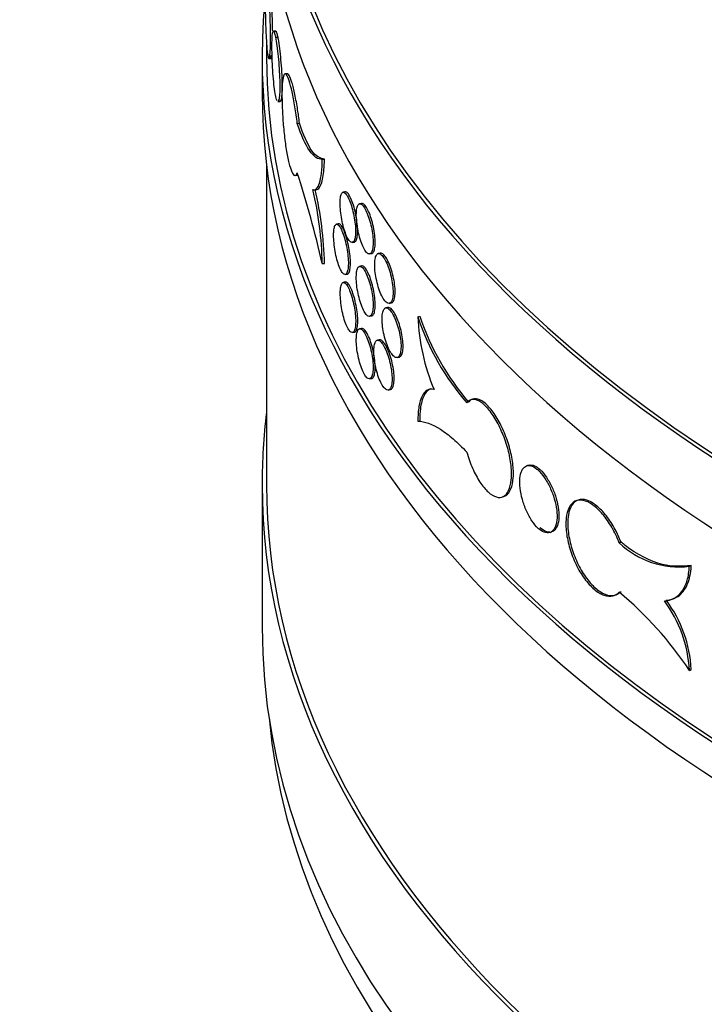
# Model space of a CAD drawing. Units: millimetres. Extents: x 0 to 835, y 0 to 1165.
# Drawn here: x 580 to 596, y 157 to 180 of the extents above; entities that cross this region are included whole.
import ezdxf
from ezdxf import colors
from ezdxf.entities.mleader import LeaderData, LeaderLine
from ezdxf.math import Vec2, Vec3

# ---------------------------------------------------------------- set-up
doc = ezdxf.new("R2010")
doc.units = ezdxf.units.MM
doc.layers.add('DV6_Défaut', color=7, linetype='Continuous')
doc.layers.add('Défaut', color=7, linetype='Continuous')

# ---------------------------------------------------------------- blocks, each defined once
blk = doc.blocks.new('_DOT')
at = {"color": 0}
blk.add_line((0, 0), (-1, 0), dxfattribs=at)
at = {"color": 0, "const_width": 0.333}
blk.add_lwpolyline([(-0.1665, 0, 1), (0.1665, 0, 1)], format="xyb", close=True, dxfattribs=at)
blk = doc.blocks.new('SE5')
at = {"layer": 'DV6_Défaut', "color": 7, "linetype": 'Continuous'}
for p, q in [((585.876, 179.596), (585.827, 179.593)), ((585.876, 179.452), (585.925, 179.456)), ((585.668, 179.338), (585.668, 178.988)), ((585.568, 178.988), (585.568, 178.171)), ((585.724, 178.961), (585.773, 178.964)), ((586.145, 178.614), (586.096, 178.611)), ((585.93, 177.975), (585.979, 177.979)), ((586.374, 177.475), (586.424, 177.479)), ((586.947, 176.65), (586.998, 176.653)), ((585.668, 176.519), (585.668, 169.19)), ((586.324, 176.281), (586.374, 176.284)), ((586.761, 175.951), (586.812, 175.955)), ((587.472, 175.905), (587.424, 175.895)), ((587.849, 175.638), (587.802, 175.629)), ((587.319, 175.172), (587.272, 175.162)), ((587.636, 174.744), (587.683, 174.754)), ((588.033, 174.482), (588.081, 174.492)), ((588.278, 174.499), (588.231, 174.489)), ((586.948, 174.261), (586.998, 174.264)), ((587.849, 174.206), (587.802, 174.196)), ((587.475, 174.01), (587.522, 174.019)), ((587.475, 173.838), (587.428, 173.828)), ((588.483, 173.347), (588.53, 173.356)), ((588.033, 173.049), (588.081, 173.059)), ((588.45, 173.253), (588.403, 173.244)), ((589.139, 173.034), (589.182, 173.05)), ((587.64, 172.677), (587.687, 172.687)), ((587.849, 172.773), (587.802, 172.763)), ((588.257, 172.511), (588.21, 172.501)), ((588.663, 172.103), (588.71, 172.112)), ((588.033, 171.616), (588.081, 171.626)), ((588.461, 171.358), (588.508, 171.368)), ((589.427, 171.382), (589.383, 171.366)), ((590.392, 171.147), (590.349, 171.132)), ((591.669, 169.631), (591.626, 169.616)), ((591.895, 169.521), (591.937, 169.536)), ((585.568, 169.19), (585.568, 165.924)), ((591.075, 168.906), (591.117, 168.921)), ((592.809, 168.833), (592.767, 168.818)), ((592.169, 168.091), (592.211, 168.106)), ((593.753, 167.854), (593.795, 167.87)), ((595.361, 167.317), (595.404, 167.332)), ((593.637, 166.644), (593.68, 166.66)), ((594.943, 166.549), (594.987, 166.565)), ((595.363, 164.927), (595.406, 164.943))]:
    blk.add_line(p, q, dxfattribs=at)
for centre, radius, start, end in [((561.078, 168.251), 26.559, 13.0782, 17.7394), ((579.031, 174.11), 7.918, 1.0909, 13.4847), ((579.102, 174.115), 7.897, 1.079, 13.5064), ((594.605, 174.84), 5.757, 198.2822, 220.9937), ((593.916, 173.227), 4.781, 182.316, 202.8493), ((594.812, 174.948), 5.942, 198.6322, 220.6276), ((595.117, 169.261), 1.96, 225.875, 277.1538), ((588.429, 160.326), 8.321, 33.5699, 50.2293), ((592.478, 164.789), 2.888, 2.7461, 36.808), ((592.527, 164.807), 2.881, 2.7129, 36.8502)]:
    blk.add_arc(centre, radius, start, end, dxfattribs=at)
for centre, major_axis, start_param, end_param in [((626.568, 185.52), (41, 0), 3.071735, 6.283185), ((626.568, 185.52), (40.9, 0), 3.141593, 6.283185), ((626.568, 183.887), (-41, 0), 0, 3.141593), ((626.568, 178.988), (41, 0), 3.071735, 6.283185), ((626.568, 178.988), (40.9, 0), 3.141593, 6.235533), ((626.568, 178.171), (-41, 0), 0, 3.141593), ((626.568, 169.19), (-41, 0), 6.213328, 6.283185), ((626.568, 169.19), (-41, 0), 0, 3.21145), ((626.568, 169.19), (-40.9, 0), 0, 3.141593), ((626.568, 165.924), (41, 0), 3.141593, 6.283185), ((626.568, 165.107), (-40.9, 0), 0.053534, 3.088059)]:
    blk.add_ellipse(centre, major_axis=major_axis, ratio=0.57735, start_param=start_param, end_param=end_param, dxfattribs=at)
for points, knots in [([(585.639, 180.109), (585.642, 179.978), (585.645, 179.845), (585.649, 179.722), (585.653, 179.599), (585.659, 179.483), (585.665, 179.382), (585.671, 179.281), (585.678, 179.193), (585.685, 179.126), (585.693, 179.059), (585.701, 179.01), (585.709, 178.984), (585.717, 178.958), (585.725, 178.954), (585.732, 178.972), (585.739, 178.99), (585.746, 179.031), (585.75, 179.091), (585.755, 179.151), (585.759, 179.232), (585.76, 179.327), (585.762, 179.422), (585.761, 179.534), (585.759, 179.653), (585.757, 179.772), (585.753, 179.903), (585.748, 180.033), (585.743, 180.163), (585.736, 180.297), (585.729, 180.424), (585.721, 180.55), (585.713, 180.673), (585.705, 180.782), (585.697, 180.89), (585.689, 180.988), (585.682, 181.066), (585.675, 181.145), (585.668, 181.207), (585.662, 181.246), (585.656, 181.286), (585.651, 181.304), (585.647, 181.3), (585.644, 181.297), (585.641, 181.277), (585.639, 181.242)], [0, 0, 0, 0, 0.067415, 0.067415, 0.067415, 0.134824, 0.134824, 0.134824, 0.202311, 0.202311, 0.202311, 0.269761, 0.269761, 0.269761, 0.3371, 0.3371, 0.3371, 0.404348, 0.404348, 0.404348, 0.471555, 0.471555, 0.471555, 0.538753, 0.538753, 0.538753, 0.605949, 0.605949, 0.605949, 0.673147, 0.673147, 0.673147, 0.740355, 0.740355, 0.740355, 0.807606, 0.807606, 0.807606, 0.874952, 0.874952, 0.874952, 0.942407, 0.942407, 0.942407, 1, 1, 1, 1]), ([(585.81, 179.594), (585.81, 179.627), (585.807, 179.781), (585.797, 180.078), (585.777, 180.475), (585.752, 180.833), (585.729, 181.114), (585.709, 181.283), (585.696, 181.323), (585.691, 181.272), (585.689, 181.245)], [0, 0, 0, 0, 0.040411, 0.182395, 0.324382, 0.466398, 0.608517, 0.750845, 0.893391, 1, 1, 1, 1]), ([(585.876, 178.115), (585.865, 178.169), (585.855, 178.237), (585.846, 178.312), (585.837, 178.387), (585.829, 178.473), (585.822, 178.561), (585.815, 178.65), (585.809, 178.743), (585.804, 178.834), (585.8, 178.926), (585.797, 179.017), (585.795, 179.101), (585.793, 179.185), (585.793, 179.264), (585.794, 179.331), (585.795, 179.398), (585.798, 179.455), (585.802, 179.498), (585.806, 179.541), (585.811, 179.57), (585.818, 179.584), (585.824, 179.597), (585.832, 179.595), (585.841, 179.578), (585.85, 179.561), (585.859, 179.528), (585.869, 179.482), (585.871, 179.473), (585.874, 179.463), (585.876, 179.452)], [0, 0, 0, 0, 0.10868, 0.10868, 0.10868, 0.21736, 0.21736, 0.21736, 0.326053, 0.326053, 0.326053, 0.434755, 0.434755, 0.434755, 0.543442, 0.543442, 0.543442, 0.652114, 0.652114, 0.652114, 0.760795, 0.760795, 0.760795, 0.869494, 0.869494, 0.869494, 0.978192, 0.978192, 0.978192, 1, 1, 1, 1]), ([(585.859, 179.558), (585.859, 179.56), (585.865, 179.588), (585.879, 179.61), (585.903, 179.556), (585.919, 179.487), (585.925, 179.456)], [0, 0, 0, 0, 0.023131, 0.398404, 0.773705, 1, 1, 1, 1]), ([(585.876, 179.452), (585.886, 179.398), (585.897, 179.331), (585.907, 179.256), (585.917, 179.18), (585.927, 179.095), (585.936, 179.007), (585.944, 178.919), (585.952, 178.825), (585.958, 178.734), (585.964, 178.643), (585.969, 178.551), (585.971, 178.467), (585.974, 178.384), (585.974, 178.305), (585.972, 178.238), (585.971, 178.171), (585.967, 178.113), (585.962, 178.07), (585.956, 178.028), (585.949, 177.998), (585.941, 177.985), (585.937, 177.979), (585.934, 177.976), (585.93, 177.975)], [0, 0, 0, 0, 0.1346998, 0.1346998, 0.1346998, 0.2693984, 0.2693984, 0.2693984, 0.4041141, 0.4041141, 0.4041141, 0.5388403, 0.5388403, 0.5388403, 0.6735477, 0.6735477, 0.6735477, 0.808237, 0.808237, 0.808237, 0.9429374, 0.9429374, 0.9429374, 1, 1, 1, 1]), ([(585.925, 179.456), (585.929, 179.438), (585.941, 179.369), (585.966, 179.197), (585.994, 178.935), (586.015, 178.655), (586.025, 178.392), (586.022, 178.174), (586.008, 178.025), (585.984, 177.964), (585.963, 177.986), (585.953, 178.014), (585.952, 178.016)], [0, 0, 0, 0, 0.034761, 0.154647, 0.274542, 0.394458, 0.514374, 0.63427, 0.754157, 0.874061, 0.99398, 1, 1, 1, 1]), ([(585.746, 179.048), (585.751, 179.016), (585.764, 178.958), (585.782, 178.96), (585.793, 179.024), (585.797, 179.059)], [0, 0, 0, 0, 0.27732, 0.706957, 1, 1, 1, 1]), ([(586.374, 177.475), (586.359, 177.606), (586.341, 177.737), (586.321, 177.859), (586.301, 177.981), (586.278, 178.097), (586.256, 178.197), (586.234, 178.296), (586.211, 178.383), (586.189, 178.449), (586.167, 178.516), (586.146, 178.564), (586.127, 178.589), (586.108, 178.614), (586.091, 178.618), (586.077, 178.599), (586.063, 178.581), (586.051, 178.54), (586.042, 178.479), (586.033, 178.419), (586.028, 178.338), (586.025, 178.243), (586.022, 178.148), (586.023, 178.036), (586.026, 177.917), (586.03, 177.798), (586.037, 177.667), (586.046, 177.537), (586.056, 177.407), (586.068, 177.274), (586.083, 177.148), (586.098, 177.022), (586.116, 176.9), (586.136, 176.792), (586.155, 176.684), (586.177, 176.587), (586.199, 176.51), (586.221, 176.432), (586.244, 176.371), (586.266, 176.333), (586.288, 176.294), (586.31, 176.277), (586.329, 176.282), (586.346, 176.286), (586.361, 176.307), (586.374, 176.343)], [0, 0, 0, 0, 0.067415, 0.067415, 0.067415, 0.134824, 0.134824, 0.134824, 0.202311, 0.202311, 0.202311, 0.269761, 0.269761, 0.269761, 0.3371, 0.3371, 0.3371, 0.404348, 0.404348, 0.404348, 0.471555, 0.471555, 0.471555, 0.538753, 0.538753, 0.538753, 0.605949, 0.605949, 0.605949, 0.673147, 0.673147, 0.673147, 0.740355, 0.740355, 0.740355, 0.807606, 0.807606, 0.807606, 0.874952, 0.874952, 0.874952, 0.942407, 0.942407, 0.942407, 1, 1, 1, 1]), ([(586.424, 177.479), (586.41, 177.593), (586.382, 177.812), (586.32, 178.152), (586.252, 178.428), (586.187, 178.596), (586.145, 178.625), (586.125, 178.602), (586.12, 178.593)], [0, 0, 0, 0, 0.15544, 0.349513, 0.54399, 0.738434, 0.932579, 1, 1, 1, 1]), ([(585.913, 177.99), (585.903, 178.007), (585.892, 178.04), (585.882, 178.086), (585.88, 178.095), (585.878, 178.105), (585.876, 178.115)], [0, 0, 0, 0, 0.832899, 0.832899, 0.832899, 1, 1, 1, 1]), ([(586.947, 176.65), (586.852, 176.643), (586.754, 176.71), (586.557, 176.992), (586.462, 177.2), (586.374, 177.475)], [0, 0, 0, 0, 0.5, 0.5, 1, 1, 1, 1]), ([(586.998, 176.653), (586.907, 176.676), (586.738, 176.732), (586.53, 177.156), (586.435, 177.445), (586.424, 177.479)], [0, 0, 0, 0, 0.425526, 0.942256, 1, 1, 1, 1]), ([(586.731, 175.956), (586.761, 175.945), (586.789, 175.953), (586.84, 176.003), (586.863, 176.047), (586.901, 176.166), (586.917, 176.244), (586.939, 176.427), (586.946, 176.532), (586.947, 176.65)], [0, 0, 0, 0, 0.25, 0.25, 0.5, 0.5, 0.75, 0.75, 1, 1, 1, 1]), ([(586.781, 175.96), (586.815, 175.958), (586.879, 175.962), (586.962, 176.162), (586.993, 176.454), (586.997, 176.626), (586.998, 176.653)], [0, 0, 0, 0, 0.262519, 0.605254, 0.945351, 1, 1, 1, 1]), ([(587.356, 175.642), (587.356, 175.589), (587.359, 175.529), (587.366, 175.466), (587.372, 175.404), (587.381, 175.338), (587.393, 175.273), (587.405, 175.209), (587.42, 175.145), (587.436, 175.086), (587.453, 175.027), (587.471, 174.972), (587.49, 174.925), (587.509, 174.878), (587.53, 174.838), (587.549, 174.808), (587.569, 174.778), (587.589, 174.758), (587.607, 174.749), (587.625, 174.74), (587.642, 174.742), (587.656, 174.755), (587.671, 174.768), (587.683, 174.791), (587.692, 174.824), (587.701, 174.857), (587.706, 174.9), (587.708, 174.95), (587.711, 174.999), (587.709, 175.056), (587.705, 175.116), (587.7, 175.177), (587.692, 175.242), (587.68, 175.306), (587.669, 175.371), (587.655, 175.436), (587.639, 175.497), (587.623, 175.559), (587.605, 175.617), (587.586, 175.668), (587.567, 175.72), (587.547, 175.765), (587.527, 175.8), (587.507, 175.836), (587.487, 175.863), (587.469, 175.878), (587.451, 175.894), (587.434, 175.899), (587.419, 175.894), (587.404, 175.888), (587.391, 175.871), (587.381, 175.844), (587.371, 175.817), (587.364, 175.78), (587.36, 175.735), (587.357, 175.707), (587.356, 175.676), (587.356, 175.642)], [0, 0, 0, 0, 0.053656, 0.053656, 0.053656, 0.10731, 0.10731, 0.10731, 0.160992, 0.160992, 0.160992, 0.214719, 0.214719, 0.214719, 0.268468, 0.268468, 0.268468, 0.322206, 0.322206, 0.322206, 0.375921, 0.375921, 0.375921, 0.429618, 0.429618, 0.429618, 0.483305, 0.483305, 0.483305, 0.53699, 0.53699, 0.53699, 0.590675, 0.590675, 0.590675, 0.644361, 0.644361, 0.644361, 0.69805, 0.69805, 0.69805, 0.75175, 0.75175, 0.75175, 0.805472, 0.805472, 0.805472, 0.859216, 0.859216, 0.859216, 0.912963, 0.912963, 0.912963, 0.966678, 0.966678, 0.966678, 1, 1, 1, 1]), ([(587.659, 174.757), (587.675, 174.75), (587.707, 174.756), (587.742, 174.824), (587.759, 174.952), (587.755, 175.122), (587.731, 175.315), (587.689, 175.51), (587.634, 175.685), (587.574, 175.819), (587.515, 175.899), (587.472, 175.911), (587.451, 175.895), (587.445, 175.886)], [0, 0, 0, 0, 0.087543, 0.183564, 0.27957, 0.375573, 0.471575, 0.567578, 0.663587, 0.759617, 0.855686, 0.951793, 1, 1, 1, 1]), ([(587.727, 175.375), (587.727, 175.321), (587.73, 175.261), (587.737, 175.199), (587.744, 175.136), (587.755, 175.07), (587.768, 175.006), (587.781, 174.942), (587.797, 174.878), (587.815, 174.819), (587.833, 174.761), (587.853, 174.706), (587.874, 174.659), (587.895, 174.613), (587.917, 174.573), (587.939, 174.544), (587.96, 174.515), (587.982, 174.495), (588.001, 174.486), (588.021, 174.478), (588.04, 174.48), (588.055, 174.493), (588.071, 174.506), (588.084, 174.53), (588.094, 174.563), (588.104, 174.596), (588.11, 174.639), (588.112, 174.689), (588.115, 174.738), (588.113, 174.795), (588.108, 174.856), (588.103, 174.916), (588.094, 174.981), (588.082, 175.045), (588.07, 175.109), (588.054, 175.174), (588.037, 175.235), (588.019, 175.296), (587.999, 175.354), (587.979, 175.405), (587.958, 175.456), (587.936, 175.501), (587.914, 175.536), (587.892, 175.571), (587.871, 175.598), (587.851, 175.613), (587.831, 175.628), (587.812, 175.633), (587.795, 175.627), (587.779, 175.621), (587.765, 175.604), (587.754, 175.577), (587.743, 175.55), (587.735, 175.512), (587.731, 175.468), (587.728, 175.44), (587.727, 175.408), (587.727, 175.375)], [0, 0, 0, 0, 0.053701, 0.053701, 0.053701, 0.107401, 0.107401, 0.107401, 0.161105, 0.161105, 0.161105, 0.214812, 0.214812, 0.214812, 0.268514, 0.268514, 0.268514, 0.322213, 0.322213, 0.322213, 0.375913, 0.375913, 0.375913, 0.429619, 0.429619, 0.429619, 0.483324, 0.483324, 0.483324, 0.537025, 0.537025, 0.537025, 0.590724, 0.590724, 0.590724, 0.644426, 0.644426, 0.644426, 0.698132, 0.698132, 0.698132, 0.751836, 0.751836, 0.751836, 0.805536, 0.805536, 0.805536, 0.859235, 0.859235, 0.859235, 0.912939, 0.912939, 0.912939, 0.966645, 0.966645, 0.966645, 1, 1, 1, 1]), ([(588.058, 174.493), (588.074, 174.488), (588.107, 174.496), (588.145, 174.563), (588.163, 174.691), (588.159, 174.861), (588.132, 175.054), (588.086, 175.248), (588.027, 175.422), (587.961, 175.555), (587.897, 175.633), (587.85, 175.645), (587.827, 175.628), (587.82, 175.619)], [0, 0, 0, 0, 0.0809, 0.177636, 0.274373, 0.371101, 0.467825, 0.564556, 0.661294, 0.758028, 0.854754, 0.951479, 1, 1, 1, 1]), ([(587.206, 174.91), (587.206, 174.857), (587.21, 174.796), (587.216, 174.734), (587.221, 174.672), (587.231, 174.606), (587.242, 174.541), (587.253, 174.477), (587.267, 174.412), (587.283, 174.353), (587.299, 174.294), (587.316, 174.239), (587.335, 174.191), (587.353, 174.144), (587.373, 174.104), (587.391, 174.074), (587.41, 174.044), (587.429, 174.024), (587.447, 174.015), (587.464, 174.006), (587.481, 174.008), (587.494, 174.02), (587.508, 174.033), (587.52, 174.057), (587.528, 174.089), (587.537, 174.122), (587.542, 174.165), (587.544, 174.215), (587.547, 174.264), (587.545, 174.321), (587.541, 174.381), (587.536, 174.442), (587.528, 174.507), (587.518, 174.571), (587.507, 174.636), (587.493, 174.701), (587.478, 174.763), (587.463, 174.824), (587.445, 174.883), (587.427, 174.934), (587.409, 174.986), (587.389, 175.031), (587.37, 175.067), (587.351, 175.102), (587.332, 175.129), (587.315, 175.145), (587.297, 175.161), (587.281, 175.166), (587.266, 175.161), (587.252, 175.155), (587.24, 175.138), (587.23, 175.111), (587.221, 175.085), (587.214, 175.048), (587.21, 175.003), (587.208, 174.975), (587.206, 174.944), (587.206, 174.91)], [0, 0, 0, 0, 0.053618, 0.053618, 0.053618, 0.107233, 0.107233, 0.107233, 0.160892, 0.160892, 0.160892, 0.21463, 0.21463, 0.21463, 0.268414, 0.268414, 0.268414, 0.322193, 0.322193, 0.322193, 0.375933, 0.375933, 0.375933, 0.429633, 0.429633, 0.429633, 0.483306, 0.483306, 0.483306, 0.536966, 0.536966, 0.536966, 0.590623, 0.590623, 0.590623, 0.644285, 0.644285, 0.644285, 0.697964, 0.697964, 0.697964, 0.751674, 0.751674, 0.751674, 0.805427, 0.805427, 0.805427, 0.859211, 0.859211, 0.859211, 0.912988, 0.912988, 0.912988, 0.966706, 0.966706, 0.966706, 1, 1, 1, 1]), ([(587.497, 174.023), (587.513, 174.016), (587.545, 174.02), (587.579, 174.089), (587.595, 174.217), (587.591, 174.387), (587.568, 174.58), (587.527, 174.775), (587.475, 174.95), (587.417, 175.085), (587.361, 175.166), (587.32, 175.179), (587.3, 175.162), (587.294, 175.154)], [0, 0, 0, 0, 0.090772, 0.18646, 0.2821, 0.377718, 0.473331, 0.568954, 0.664606, 0.760315, 0.856098, 0.951937, 1, 1, 1, 1]), ([(588.149, 174.234), (588.149, 174.181), (588.153, 174.12), (588.16, 174.058), (588.168, 173.996), (588.179, 173.93), (588.194, 173.866), (588.208, 173.802), (588.225, 173.739), (588.245, 173.68), (588.265, 173.622), (588.287, 173.567), (588.309, 173.521), (588.332, 173.475), (588.356, 173.436), (588.38, 173.407), (588.403, 173.378), (588.427, 173.359), (588.448, 173.351), (588.47, 173.342), (588.49, 173.345), (588.507, 173.358), (588.524, 173.371), (588.538, 173.396), (588.549, 173.429), (588.559, 173.462), (588.566, 173.505), (588.569, 173.555), (588.571, 173.604), (588.57, 173.662), (588.564, 173.722), (588.558, 173.782), (588.549, 173.846), (588.536, 173.91), (588.522, 173.974), (588.506, 174.039), (588.487, 174.1), (588.468, 174.16), (588.446, 174.218), (588.424, 174.269), (588.401, 174.319), (588.377, 174.364), (588.353, 174.399), (588.33, 174.433), (588.306, 174.459), (588.284, 174.474), (588.262, 174.489), (588.242, 174.494), (588.224, 174.488), (588.206, 174.481), (588.191, 174.464), (588.179, 174.436), (588.167, 174.409), (588.158, 174.372), (588.153, 174.327), (588.151, 174.299), (588.149, 174.267), (588.149, 174.234)], [0, 0, 0, 0, 0.053684, 0.053684, 0.053684, 0.107367, 0.107367, 0.107367, 0.161052, 0.161052, 0.161052, 0.214742, 0.214742, 0.214742, 0.26845, 0.26845, 0.26845, 0.322182, 0.322182, 0.322182, 0.375933, 0.375933, 0.375933, 0.429675, 0.429675, 0.429675, 0.483376, 0.483376, 0.483376, 0.537029, 0.537029, 0.537029, 0.590665, 0.590665, 0.590665, 0.64433, 0.64433, 0.64433, 0.698045, 0.698045, 0.698045, 0.751793, 0.751793, 0.751793, 0.80554, 0.80554, 0.80554, 0.859265, 0.859265, 0.859265, 0.912967, 0.912967, 0.912967, 0.966656, 0.966656, 0.966656, 1, 1, 1, 1]), ([(588.51, 173.356), (588.526, 173.354), (588.56, 173.363), (588.6, 173.429), (588.62, 173.558), (588.615, 173.727), (588.586, 173.92), (588.536, 174.113), (588.472, 174.285), (588.4, 174.417), (588.33, 174.495), (588.279, 174.506), (588.254, 174.488), (588.246, 174.479)], [0, 0, 0, 0, 0.074991, 0.172412, 0.269759, 0.36702, 0.464254, 0.561539, 0.658914, 0.756347, 0.853779, 0.951171, 1, 1, 1, 1]), ([(587.727, 173.942), (587.727, 173.888), (587.73, 173.828), (587.737, 173.766), (587.744, 173.703), (587.755, 173.637), (587.768, 173.573), (587.781, 173.509), (587.797, 173.445), (587.815, 173.387), (587.833, 173.328), (587.853, 173.273), (587.874, 173.226), (587.895, 173.18), (587.917, 173.14), (587.939, 173.111), (587.96, 173.082), (587.982, 173.062), (588.001, 173.053), (588.021, 173.045), (588.04, 173.047), (588.055, 173.06), (588.071, 173.073), (588.084, 173.097), (588.094, 173.13), (588.104, 173.163), (588.11, 173.206), (588.112, 173.256), (588.115, 173.305), (588.113, 173.362), (588.108, 173.423), (588.103, 173.483), (588.094, 173.548), (588.082, 173.612), (588.07, 173.676), (588.054, 173.741), (588.037, 173.802), (588.019, 173.863), (587.999, 173.922), (587.979, 173.972), (587.958, 174.023), (587.936, 174.068), (587.914, 174.103), (587.892, 174.138), (587.871, 174.165), (587.851, 174.18), (587.831, 174.195), (587.812, 174.2), (587.795, 174.194), (587.779, 174.188), (587.765, 174.171), (587.754, 174.144), (587.743, 174.117), (587.735, 174.08), (587.731, 174.035), (587.728, 174.007), (587.727, 173.975), (587.727, 173.942)], [0, 0, 0, 0, 0.053701, 0.053701, 0.053701, 0.107401, 0.107401, 0.107401, 0.161105, 0.161105, 0.161105, 0.214812, 0.214812, 0.214812, 0.268514, 0.268514, 0.268514, 0.322213, 0.322213, 0.322213, 0.375913, 0.375913, 0.375913, 0.429619, 0.429619, 0.429619, 0.483324, 0.483324, 0.483324, 0.537025, 0.537025, 0.537025, 0.590724, 0.590724, 0.590724, 0.644426, 0.644426, 0.644426, 0.698132, 0.698132, 0.698132, 0.751836, 0.751836, 0.751836, 0.805536, 0.805536, 0.805536, 0.859235, 0.859235, 0.859235, 0.912939, 0.912939, 0.912939, 0.966645, 0.966645, 0.966645, 1, 1, 1, 1]), ([(588.058, 173.06), (588.074, 173.055), (588.107, 173.063), (588.145, 173.13), (588.163, 173.258), (588.159, 173.428), (588.132, 173.621), (588.086, 173.815), (588.027, 173.989), (587.961, 174.122), (587.897, 174.2), (587.85, 174.212), (587.827, 174.195), (587.82, 174.186)], [0, 0, 0, 0, 0.0809, 0.177636, 0.274373, 0.371101, 0.467825, 0.564556, 0.661294, 0.758028, 0.854754, 0.951479, 1, 1, 1, 1]), ([(587.359, 173.575), (587.359, 173.522), (587.363, 173.461), (587.369, 173.399), (587.375, 173.337), (587.385, 173.271), (587.396, 173.206), (587.408, 173.142), (587.423, 173.078), (587.439, 173.019), (587.456, 172.96), (587.474, 172.904), (587.493, 172.857), (587.513, 172.81), (587.533, 172.77), (587.553, 172.741), (587.572, 172.711), (587.592, 172.691), (587.61, 172.682), (587.628, 172.673), (587.645, 172.675), (587.66, 172.688), (587.674, 172.701), (587.686, 172.724), (587.695, 172.757), (587.704, 172.79), (587.71, 172.833), (587.712, 172.883), (587.714, 172.932), (587.713, 172.989), (587.708, 173.049), (587.703, 173.11), (587.695, 173.175), (587.684, 173.239), (587.673, 173.303), (587.659, 173.369), (587.643, 173.43), (587.627, 173.491), (587.608, 173.55), (587.589, 173.601), (587.57, 173.653), (587.55, 173.698), (587.53, 173.733), (587.511, 173.769), (587.491, 173.796), (587.472, 173.811), (587.454, 173.827), (587.437, 173.832), (587.422, 173.826), (587.407, 173.821), (587.394, 173.804), (587.384, 173.777), (587.374, 173.75), (587.367, 173.713), (587.363, 173.668), (587.361, 173.64), (587.359, 173.609), (587.359, 173.575)], [0, 0, 0, 0, 0.053656, 0.053656, 0.053656, 0.107311, 0.107311, 0.107311, 0.160993, 0.160993, 0.160993, 0.21472, 0.21472, 0.21472, 0.268468, 0.268468, 0.268468, 0.322207, 0.322207, 0.322207, 0.375921, 0.375921, 0.375921, 0.429617, 0.429617, 0.429617, 0.483305, 0.483305, 0.483305, 0.536991, 0.536991, 0.536991, 0.590676, 0.590676, 0.590676, 0.644362, 0.644362, 0.644362, 0.698051, 0.698051, 0.698051, 0.751752, 0.751752, 0.751752, 0.805473, 0.805473, 0.805473, 0.859216, 0.859216, 0.859216, 0.912962, 0.912962, 0.912962, 0.966678, 0.966678, 0.966678, 1, 1, 1, 1]), ([(587.662, 172.689), (587.679, 172.683), (587.711, 172.689), (587.746, 172.757), (587.763, 172.885), (587.759, 173.055), (587.734, 173.248), (587.692, 173.443), (587.638, 173.617), (587.577, 173.752), (587.518, 173.832), (587.475, 173.844), (587.455, 173.827), (587.448, 173.819)], [0, 0, 0, 0, 0.087478, 0.183506, 0.27952, 0.37553, 0.471539, 0.56755, 0.663566, 0.759603, 0.855677, 0.95179, 1, 1, 1, 1]), ([(588.691, 172.112), (588.707, 172.11), (588.741, 172.119), (588.782, 172.186), (588.802, 172.314), (588.798, 172.484), (588.768, 172.676), (588.716, 172.869), (588.65, 173.041), (588.576, 173.173), (588.504, 173.249), (588.451, 173.26), (588.425, 173.242), (588.417, 173.234)], [0, 0, 0, 0, 0.072978, 0.170647, 0.268189, 0.365598, 0.462964, 0.56041, 0.657997, 0.755692, 0.853402, 0.951056, 1, 1, 1, 1]), ([(588.318, 172.988), (588.318, 172.934), (588.322, 172.874), (588.33, 172.812), (588.338, 172.75), (588.35, 172.684), (588.364, 172.621), (588.379, 172.557), (588.397, 172.493), (588.417, 172.435), (588.437, 172.377), (588.46, 172.322), (588.484, 172.276), (588.507, 172.23), (588.532, 172.191), (588.556, 172.162), (588.581, 172.134), (588.605, 172.114), (588.627, 172.106), (588.649, 172.098), (588.67, 172.101), (588.687, 172.114), (588.705, 172.128), (588.72, 172.152), (588.731, 172.185), (588.741, 172.219), (588.748, 172.262), (588.751, 172.312), (588.754, 172.361), (588.752, 172.418), (588.746, 172.478), (588.74, 172.538), (588.73, 172.603), (588.717, 172.666), (588.703, 172.73), (588.686, 172.795), (588.667, 172.855), (588.647, 172.916), (588.625, 172.974), (588.601, 173.024), (588.578, 173.075), (588.553, 173.119), (588.529, 173.154), (588.505, 173.188), (588.48, 173.214), (588.458, 173.229), (588.435, 173.244), (588.414, 173.248), (588.396, 173.242), (588.377, 173.235), (588.361, 173.218), (588.349, 173.191), (588.337, 173.163), (588.328, 173.126), (588.323, 173.081), (588.32, 173.053), (588.318, 173.021), (588.318, 172.988)], [0, 0, 0, 0, 0.05366, 0.05366, 0.05366, 0.10732, 0.10732, 0.10732, 0.160986, 0.160986, 0.160986, 0.214672, 0.214672, 0.214672, 0.268395, 0.268395, 0.268395, 0.322161, 0.322161, 0.322161, 0.375948, 0.375948, 0.375948, 0.429711, 0.429711, 0.429711, 0.483404, 0.483404, 0.483404, 0.537022, 0.537022, 0.537022, 0.590614, 0.590614, 0.590614, 0.644251, 0.644251, 0.644251, 0.697966, 0.697966, 0.697966, 0.751741, 0.751741, 0.751741, 0.805526, 0.805526, 0.805526, 0.85928, 0.85928, 0.85928, 0.912992, 0.912992, 0.912992, 0.966671, 0.966671, 0.966671, 1, 1, 1, 1]), ([(587.727, 172.509), (587.727, 172.455), (587.73, 172.395), (587.737, 172.333), (587.744, 172.27), (587.755, 172.205), (587.768, 172.14), (587.781, 172.076), (587.797, 172.012), (587.815, 171.954), (587.833, 171.895), (587.853, 171.84), (587.874, 171.793), (587.895, 171.747), (587.917, 171.707), (587.939, 171.678), (587.96, 171.649), (587.982, 171.629), (588.001, 171.62), (588.021, 171.612), (588.04, 171.614), (588.055, 171.627), (588.071, 171.64), (588.084, 171.664), (588.094, 171.697), (588.104, 171.73), (588.11, 171.773), (588.112, 171.823), (588.115, 171.872), (588.113, 171.929), (588.108, 171.99), (588.103, 172.05), (588.094, 172.115), (588.082, 172.179), (588.07, 172.243), (588.054, 172.308), (588.037, 172.369), (588.019, 172.43), (587.999, 172.489), (587.979, 172.539), (587.958, 172.59), (587.936, 172.635), (587.914, 172.67), (587.892, 172.705), (587.871, 172.732), (587.851, 172.747), (587.831, 172.763), (587.812, 172.767), (587.795, 172.761), (587.779, 172.755), (587.765, 172.738), (587.754, 172.711), (587.743, 172.684), (587.735, 172.647), (587.731, 172.602), (587.728, 172.574), (587.727, 172.542), (587.727, 172.509)], [0, 0, 0, 0, 0.053701, 0.053701, 0.053701, 0.107401, 0.107401, 0.107401, 0.161105, 0.161105, 0.161105, 0.214812, 0.214812, 0.214812, 0.268514, 0.268514, 0.268514, 0.322213, 0.322213, 0.322213, 0.375913, 0.375913, 0.375913, 0.429619, 0.429619, 0.429619, 0.483324, 0.483324, 0.483324, 0.537025, 0.537025, 0.537025, 0.590724, 0.590724, 0.590724, 0.644426, 0.644426, 0.644426, 0.698132, 0.698132, 0.698132, 0.751836, 0.751836, 0.751836, 0.805536, 0.805536, 0.805536, 0.859235, 0.859235, 0.859235, 0.912939, 0.912939, 0.912939, 0.966645, 0.966645, 0.966645, 1, 1, 1, 1]), ([(588.058, 171.627), (588.074, 171.622), (588.107, 171.63), (588.145, 171.697), (588.163, 171.825), (588.159, 171.995), (588.132, 172.188), (588.086, 172.382), (588.027, 172.556), (587.961, 172.689), (587.897, 172.767), (587.85, 172.779), (587.827, 172.762), (587.82, 172.754)], [0, 0, 0, 0, 0.0809, 0.177636, 0.274373, 0.371101, 0.467825, 0.564556, 0.661294, 0.758028, 0.854754, 0.951479, 1, 1, 1, 1]), ([(588.128, 172.246), (588.128, 172.192), (588.132, 172.132), (588.14, 172.07), (588.147, 172.007), (588.159, 171.942), (588.173, 171.878), (588.187, 171.814), (588.205, 171.75), (588.224, 171.692), (588.243, 171.633), (588.265, 171.579), (588.288, 171.533), (588.311, 171.486), (588.335, 171.447), (588.358, 171.418), (588.382, 171.39), (588.405, 171.37), (588.427, 171.362), (588.448, 171.354), (588.468, 171.356), (588.485, 171.37), (588.502, 171.383), (588.516, 171.407), (588.527, 171.44), (588.537, 171.474), (588.544, 171.517), (588.546, 171.566), (588.549, 171.616), (588.547, 171.673), (588.542, 171.733), (588.536, 171.793), (588.526, 171.858), (588.513, 171.921), (588.5, 171.985), (588.484, 172.05), (588.465, 172.111), (588.446, 172.172), (588.424, 172.23), (588.402, 172.28), (588.379, 172.331), (588.355, 172.375), (588.332, 172.41), (588.308, 172.445), (588.285, 172.471), (588.263, 172.486), (588.241, 172.501), (588.221, 172.506), (588.203, 172.499), (588.185, 172.493), (588.17, 172.475), (588.158, 172.448), (588.146, 172.421), (588.138, 172.383), (588.133, 172.339), (588.13, 172.31), (588.128, 172.279), (588.128, 172.246)], [0, 0, 0, 0, 0.053686, 0.053686, 0.053686, 0.107371, 0.107371, 0.107371, 0.161058, 0.161058, 0.161058, 0.214749, 0.214749, 0.214749, 0.268455, 0.268455, 0.268455, 0.322184, 0.322184, 0.322184, 0.375932, 0.375932, 0.375932, 0.429671, 0.429671, 0.429671, 0.483373, 0.483373, 0.483373, 0.537029, 0.537029, 0.537029, 0.59067, 0.59067, 0.59067, 0.644338, 0.644338, 0.644338, 0.698053, 0.698053, 0.698053, 0.751798, 0.751798, 0.751798, 0.805542, 0.805542, 0.805542, 0.859264, 0.859264, 0.859264, 0.912965, 0.912965, 0.912965, 0.966654, 0.966654, 0.966654, 1, 1, 1, 1]), ([(588.488, 171.367), (588.504, 171.365), (588.538, 171.374), (588.578, 171.44), (588.598, 171.569), (588.593, 171.739), (588.564, 171.931), (588.514, 172.124), (588.45, 172.297), (588.379, 172.429), (588.309, 172.506), (588.258, 172.517), (588.233, 172.5), (588.225, 172.491)], [0, 0, 0, 0, 0.075249, 0.172639, 0.26996, 0.367201, 0.464416, 0.56168, 0.659027, 0.756428, 0.853826, 0.951185, 1, 1, 1, 1]), ([(589.51, 171.371), (589.453, 171.385), (589.401, 171.378), (589.309, 171.327), (589.269, 171.282), (589.205, 171.156), (589.18, 171.074), (589.147, 170.882), (589.138, 170.771), (589.138, 170.647)], [0, 0, 0, 0, 0.25, 0.25, 0.5, 0.5, 0.75, 0.75, 1, 1, 1, 1]), ([(589.389, 171.364), (589.348, 171.339), (589.262, 171.237), (589.192, 170.982), (589.184, 170.763), (589.181, 170.663)], [0, 0, 0, 0, 0.314524, 0.736892, 1, 1, 1, 1]), ([(590.26, 169.931), (590.296, 169.805), (590.341, 169.679), (590.392, 169.563), (590.443, 169.447), (590.501, 169.339), (590.561, 169.247), (590.622, 169.155), (590.687, 169.077), (590.75, 169.019), (590.814, 168.961), (590.878, 168.922), (590.937, 168.905), (590.996, 168.887), (591.052, 168.892), (591.1, 168.917), (591.148, 168.942), (591.189, 168.989), (591.219, 169.054), (591.25, 169.119), (591.271, 169.203), (591.28, 169.299), (591.29, 169.396), (591.288, 169.507), (591.275, 169.625), (591.262, 169.742), (591.238, 169.869), (591.205, 169.994), (591.171, 170.119), (591.128, 170.246), (591.078, 170.365), (591.028, 170.484), (590.971, 170.598), (590.91, 170.698), (590.85, 170.798), (590.786, 170.886), (590.722, 170.955), (590.659, 171.024), (590.595, 171.077), (590.536, 171.108), (590.476, 171.139), (590.42, 171.149), (590.371, 171.138), (590.329, 171.129), (590.291, 171.103), (590.26, 171.064)], [0, 0, 0, 0, 0.067415, 0.067415, 0.067415, 0.134824, 0.134824, 0.134824, 0.202311, 0.202311, 0.202311, 0.269761, 0.269761, 0.269761, 0.3371, 0.3371, 0.3371, 0.404348, 0.404348, 0.404348, 0.471555, 0.471555, 0.471555, 0.538753, 0.538753, 0.538753, 0.605949, 0.605949, 0.605949, 0.673147, 0.673147, 0.673147, 0.740355, 0.740355, 0.740355, 0.807606, 0.807606, 0.807606, 0.874952, 0.874952, 0.874952, 0.942407, 0.942407, 0.942407, 1, 1, 1, 1]), ([(591.086, 168.913), (591.111, 168.917), (591.186, 168.947), (591.282, 169.073), (591.337, 169.334), (591.324, 169.672), (591.245, 170.051), (591.11, 170.427), (590.936, 170.759), (590.743, 171.011), (590.555, 171.153), (590.435, 171.167), (590.384, 171.144), (590.378, 171.141)], [0, 0, 0, 0, 0.050177, 0.154056, 0.25788, 0.361693, 0.465504, 0.569318, 0.673152, 0.777063, 0.881125, 0.985348, 1, 1, 1, 1]), ([(589.138, 170.647), (589.295, 170.642), (589.467, 170.578), (589.75, 170.398), (589.849, 170.323), (590.051, 170.147), (590.154, 170.046), (590.26, 169.931)], [0, 0, 0, 0, 0.5, 0.5, 0.75, 0.75, 1, 1, 1, 1]), ([(591.658, 169.627), (591.676, 169.635), (591.734, 169.648), (591.832, 169.62), (591.905, 169.563), (591.937, 169.536)], [0, 0, 0, 0, 0.237163, 0.713053, 1, 1, 1, 1]), ([(591.895, 168.184), (591.846, 168.23), (591.797, 168.29), (591.752, 168.358), (591.707, 168.426), (591.664, 168.505), (591.627, 168.587), (591.59, 168.67), (591.558, 168.759), (591.534, 168.846), (591.51, 168.934), (591.492, 169.022), (591.482, 169.105), (591.473, 169.187), (591.471, 169.266), (591.478, 169.334), (591.484, 169.402), (591.498, 169.461), (591.52, 169.507), (591.542, 169.553), (591.571, 169.587), (591.605, 169.606), (591.64, 169.625), (591.681, 169.63), (591.725, 169.62), (591.768, 169.609), (591.817, 169.584), (591.865, 169.546), (591.875, 169.538), (591.885, 169.53), (591.895, 169.521)], [0, 0, 0, 0, 0.10868, 0.10868, 0.10868, 0.21736, 0.21736, 0.21736, 0.326053, 0.326053, 0.326053, 0.434755, 0.434755, 0.434755, 0.543442, 0.543442, 0.543442, 0.652114, 0.652114, 0.652114, 0.760795, 0.760795, 0.760795, 0.869494, 0.869494, 0.869494, 0.978192, 0.978192, 0.978192, 1, 1, 1, 1]), ([(591.895, 169.521), (591.944, 169.475), (591.993, 169.415), (592.039, 169.347), (592.085, 169.279), (592.13, 169.201), (592.168, 169.119), (592.206, 169.037), (592.239, 168.949), (592.265, 168.862), (592.291, 168.775), (592.31, 168.687), (592.32, 168.605), (592.33, 168.522), (592.332, 168.444), (592.325, 168.376), (592.318, 168.308), (592.303, 168.248), (592.28, 168.201), (592.257, 168.155), (592.227, 168.12), (592.191, 168.101), (592.154, 168.081), (592.112, 168.076), (592.067, 168.086), (592.022, 168.096), (591.973, 168.121), (591.925, 168.159), (591.915, 168.167), (591.905, 168.175), (591.895, 168.184)], [0, 0, 0, 0, 0.10868, 0.10868, 0.10868, 0.21736, 0.21736, 0.21736, 0.326053, 0.326053, 0.326053, 0.434755, 0.434755, 0.434755, 0.543442, 0.543442, 0.543442, 0.652114, 0.652114, 0.652114, 0.760795, 0.760795, 0.760795, 0.869494, 0.869494, 0.869494, 0.978192, 0.978192, 0.978192, 1, 1, 1, 1]), ([(591.937, 169.536), (591.953, 169.521), (592.012, 169.462), (592.125, 169.308), (592.248, 169.066), (592.336, 168.8), (592.377, 168.544), (592.368, 168.324), (592.308, 168.166), (592.238, 168.113), (592.196, 168.102), (592.194, 168.101)], [0, 0, 0, 0, 0.039475, 0.175623, 0.31178, 0.44796, 0.584141, 0.720299, 0.856448, 0.992614, 1, 1, 1, 1]), ([(593.753, 167.854), (593.706, 167.977), (593.648, 168.098), (593.584, 168.209), (593.519, 168.32), (593.447, 168.423), (593.373, 168.51), (593.298, 168.597), (593.22, 168.67), (593.144, 168.724), (593.068, 168.777), (592.993, 168.813), (592.925, 168.826), (592.856, 168.84), (592.793, 168.833), (592.739, 168.805), (592.685, 168.778), (592.639, 168.729), (592.605, 168.663), (592.571, 168.598), (592.548, 168.513), (592.538, 168.416), (592.528, 168.319), (592.53, 168.208), (592.544, 168.091), (592.558, 167.974), (592.584, 167.848), (592.621, 167.724), (592.658, 167.6), (592.707, 167.475), (592.764, 167.358), (592.82, 167.241), (592.886, 167.13), (592.956, 167.034), (593.025, 166.938), (593.101, 166.854), (593.177, 166.79), (593.253, 166.725), (593.331, 166.678), (593.404, 166.652), (593.478, 166.626), (593.549, 166.62), (593.611, 166.636), (593.664, 166.65), (593.713, 166.679), (593.753, 166.722)], [0, 0, 0, 0, 0.067415, 0.067415, 0.067415, 0.134824, 0.134824, 0.134824, 0.202311, 0.202311, 0.202311, 0.269761, 0.269761, 0.269761, 0.3371, 0.3371, 0.3371, 0.404348, 0.404348, 0.404348, 0.471555, 0.471555, 0.471555, 0.538753, 0.538753, 0.538753, 0.605949, 0.605949, 0.605949, 0.673147, 0.673147, 0.673147, 0.740355, 0.740355, 0.740355, 0.807606, 0.807606, 0.807606, 0.874952, 0.874952, 0.874952, 0.942407, 0.942407, 0.942407, 1, 1, 1, 1]), ([(593.795, 167.87), (593.75, 167.976), (593.663, 168.18), (593.462, 168.486), (593.233, 168.722), (593.005, 168.852), (592.807, 168.856), (592.659, 168.736), (592.586, 168.532), (592.566, 168.268), (592.599, 167.957), (592.707, 167.579), (592.875, 167.219), (593.086, 166.919), (593.318, 166.713), (593.543, 166.624), (593.705, 166.656), (593.772, 166.715), (593.795, 166.737)], [0, 0, 0, 0, 0.053906, 0.121209, 0.188653, 0.256085, 0.323413, 0.390643, 0.457824, 0.500049, 0.567215, 0.634382, 0.701551, 0.768742, 0.835998, 0.903362, 0.970812, 1, 1, 1, 1]), ([(592.163, 168.096), (592.133, 168.095), (592.06, 168.107), (591.986, 168.161), (591.937, 168.199)], [0, 0, 0, 0, 0.433931, 1, 1, 1, 1]), ([(595.404, 167.332), (595.17, 167.312), (594.728, 167.287), (594.125, 167.604), (593.83, 167.842), (593.795, 167.87)], [0, 0, 0, 0, 0.425526, 0.942256, 1, 1, 1, 1]), ([(594.79, 166.519), (594.872, 166.523), (594.947, 166.544), (595.083, 166.619), (595.143, 166.673), (595.243, 166.811), (595.283, 166.896), (595.34, 167.09), (595.357, 167.197), (595.361, 167.317)], [0, 0, 0, 0, 0.25, 0.25, 0.5, 0.5, 0.75, 0.75, 1, 1, 1, 1]), ([(594.833, 166.535), (594.923, 166.549), (595.098, 166.585), (595.313, 166.825), (595.393, 167.131), (595.403, 167.304), (595.404, 167.332)], [0, 0, 0, 0, 0.262519, 0.605254, 0.945351, 1, 1, 1, 1])]:
    blk.add_open_spline(points, degree=3, knots=knots, dxfattribs=at)
blk.add_open_spline([(590.348, 171.12), (590.333, 171.109), (590.318, 171.095), (590.302, 171.079)], degree=3, dxfattribs=at)

msp = doc.modelspace()

# ---------------------------------------------------------------- block references
at = {"layer": 'Défaut'}
msp.add_blockref('SE5', (0, 0), dxfattribs=at)

# ---------------------------------------------------------------- leaders
at = {"layer": 'Défaut', "color": 7, "linetype": 'Continuous'}
ml = msp.add_multileader_mtext('Standard', dxfattribs=at)
ml.set_content('{\\pxsm0.9;\\fSolid Edge ISO|b1||i0||c0|p34;\\W1.;12/02/2009\\P}', color=256)
ml.set_leader_properties()
ml.set_arrow_properties(name='DOT')
ml.build(insert=Vec2(0, 0))
ml.multileader.update_dxf_attribs({"leader_type": 0, "dogleg_length": 0, "arrow_head_size": 12})
ctx = ml.context
ctx.base_point, ctx.char_height, ctx.arrow_head_size, ctx.landing_gap_size = Vec3(747.016, 1157.46), 12, 12, 4.2
notes = []
notes.append((ctx, [(0, (0, 0, 0), (0, 0), (1, 0), 1, [])]))
ctx.mtext.insert = Vec3(749.016, 1163.58)
for ctx, leaders in notes:
    for number, flags, end, landing, length, lines in leaders:
        leader = LeaderData()
        leader.index, (leader.has_last_leader_line, leader.has_dogleg_vector, leader.attachment_direction) = number, flags
        leader.last_leader_point, leader.dogleg_vector, leader.dogleg_length = Vec3(end), Vec3(landing), length
        for number, points, colour, breaks in lines:
            line = LeaderLine()
            line.index, line.vertices, line.color, line.breaks = number, Vec3.list(points), colors.encode_raw_color(colour), breaks
            leader.lines.append(line)
        ctx.leaders.append(leader)

doc.saveas('drawing.dxf')
